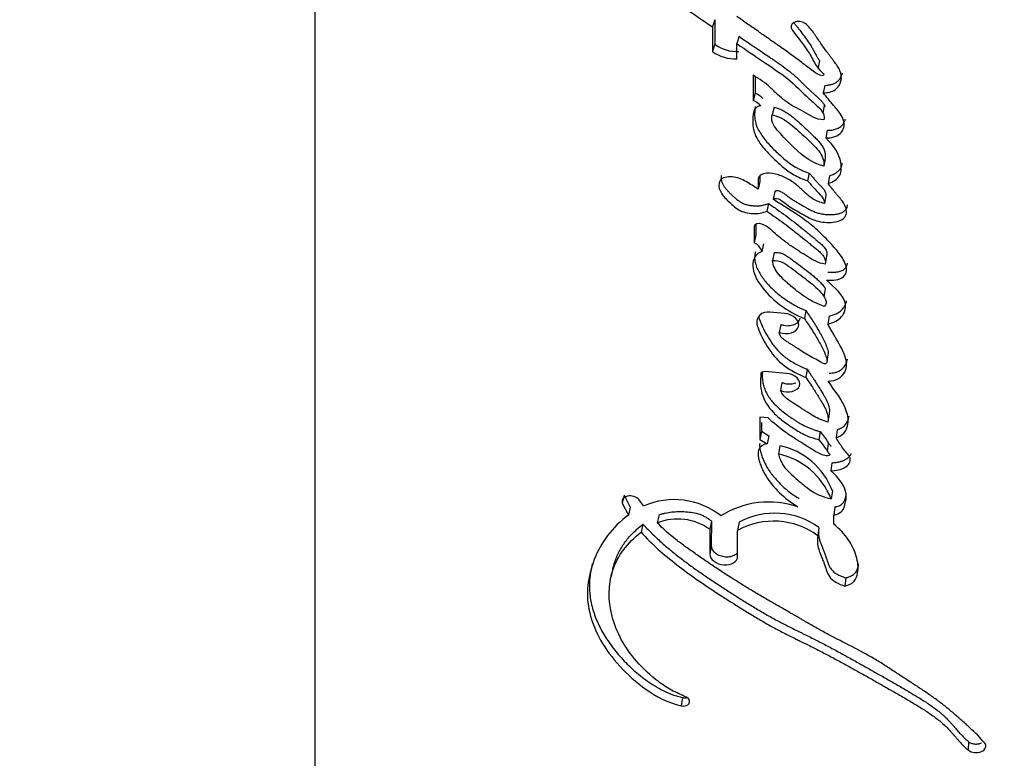
# Model space of a CAD drawing. Units: millimetres. Extents: x 0 to 835, y 0 to 1165.
# Drawn here: x 638 to 656, y 286 to 299 of the extents above; entities that cross this region are included whole.
import ezdxf
from ezdxf import colors
from ezdxf.entities.mleader import LeaderData, LeaderLine
from ezdxf.math import Vec2, Vec3

# ---------------------------------------------------------------- set-up
doc = ezdxf.new("R2010")
doc.units = ezdxf.units.MM
doc.layers.add('DV6_Défaut', color=7, linetype='Continuous')
doc.layers.add('Défaut', color=7, linetype='Continuous')

# ---------------------------------------------------------------- blocks, each defined once
blk = doc.blocks.new('_DOT')
at = {"color": 0}
blk.add_line((0, 0), (-1, 0), dxfattribs=at)
at = {"color": 0, "const_width": 0.333}
blk.add_lwpolyline([(-0.1665, 0, 1), (0.1665, 0, 1)], format="xyb", close=True, dxfattribs=at)
blk = doc.blocks.new('SE5')
at = {"layer": 'DV6_Défaut', "color": 7, "linetype": 'Continuous'}
for p, q in [((643.825, 275.395), (643.825, 306.466)), ((651.052, 298.947), (651.01, 298.816)), ((651.052, 298.947), (651.051, 298.503)), ((651.01, 298.816), (651.01, 298.371)), ((651.491, 298.647), (651.452, 298.514)), ((651.051, 298.503), (651.01, 298.371)), ((651.452, 298.237), (651.452, 298.514)), ((652.926, 298.066), (652.955, 298.201)), ((651.749, 297.943), (651.749, 297.485)), ((651.785, 297.914), (651.785, 297.621)), ((653.041, 297.759), (653.014, 297.623)), ((651.785, 297.621), (651.749, 297.485)), ((652.126, 297.364), (652.093, 297.228)), ((653.012, 297.256), (653.039, 297.393)), ((653.088, 296.947), (653.061, 296.809)), ((653.052, 296.437), (653.026, 296.298)), ((652.761, 296.173), (652.733, 296.033)), ((653.127, 296.123), (653.102, 295.983)), ((651.869, 296.02), (651.836, 295.881)), ((652.139, 295.839), (652.108, 295.699)), ((653.06, 295.765), (653.035, 295.625)), ((652.024, 295.625), (651.992, 295.485)), ((651.764, 295.201), (651.764, 294.913)), ((651.797, 295.249), (651.796, 295.054)), ((651.796, 295.054), (651.764, 294.913)), ((651.937, 294.895), (651.905, 294.754)), ((652.127, 294.737), (652.096, 294.595)), ((653.077, 294.671), (653.052, 294.528)), ((653.033, 293.933), (653.057, 294.077)), ((652.314, 293.635), (652.05, 293.658)), ((652.701, 293.685), (652.674, 293.541)), ((653.12, 293.586), (653.096, 293.442)), ((652.248, 293.435), (652.22, 293.291)), ((653.084, 292.771), (653.108, 292.917)), ((652.35, 292.55), (651.959, 292.583)), ((652.727, 292.625), (652.702, 292.479)), ((652.268, 292.387), (652.24, 292.242)), ((653.123, 291.817), (653.101, 291.67)), ((652.019, 291.745), (651.869, 291.757)), ((651.869, 291.757), (651.869, 291.357)), ((651.898, 291.664), (651.897, 291.503)), ((651.897, 291.503), (651.869, 291.357)), ((651.897, 291.503), (652.03, 291.421)), ((652.959, 291.497), (652.936, 291.35)), ((653.268, 291.531), (653.247, 291.383)), ((651.869, 291.357), (652.003, 291.274)), ((652.03, 291.421), (652.003, 291.274)), ((653.09, 291.142), (653.112, 291.289)), ((652.23, 291.242), (652.204, 291.095)), ((653.172, 290.934), (653.15, 290.786)), ((653.18, 290.428), (653.159, 290.279)), ((649.416, 290.348), (649.38, 290.203)), ((649.38, 290.203), (649.489, 289.985)), ((649.416, 290.348), (649.524, 290.13)), ((649.764, 290.152), (649.685, 290.262)), ((649.524, 290.13), (649.489, 289.985)), ((653.225, 290.138), (653.204, 289.989)), ((650.047, 289.993), (650.013, 289.847)), ((650.991, 289.878), (650.961, 289.731)), ((650.991, 289.878), (650.99, 289.429)), ((651.494, 289.859), (651.466, 289.711)), ((653.204, 289.823), (653.204, 289.989)), ((649.753, 289.825), (649.719, 289.679)), ((650.961, 289.731), (650.961, 289.281)), ((651.466, 289.239), (651.466, 289.711)), ((652.937, 289.764), (652.916, 289.615)), ((650.99, 289.429), (650.961, 289.281)), ((649.21, 289.02), (649.176, 288.875)), ((653.423, 288.854), (653.405, 288.703)), ((650.469, 286.688), (650.442, 286.539)), ((655.641, 285.891), (655.639, 285.737))]:
    blk.add_line(p, q, dxfattribs=at)
for centre, radius, start, end in [((681.035, 342.723), 53.191, 234.2712, 235.634), ((651.467, 299.087), 0.717, 234.5244, 271.8473), ((651.431, 298.965), 0.728, 234.6989, 271.6811), ((651.604, 297.227), 0.433, 43.2377, 65.3453), ((651.567, 297.087), 0.438, 43.3774, 65.3928), ((651.666, 294.684), 0.249, 16.3388, 66.8873), ((652.018, 293.423), 0.237, 82.2418, 130.2001), ((651.924, 289.801), 1.323, 21.153, 77.8215), ((651.969, 289.976), 1.292, 20.4324, 78.3446), ((650.316, 288.901), 1.367, 51.5929, 113.7946), ((652.03, 288.611), 1.613, 70.8838, 122.4266), ((652.14, 288.662), 1.36, 54.1172, 118.3687), ((650.38, 288.909), 1.007, 54.7135, 111.343), ((652.116, 288.532), 1.346, 53.558, 118.8566)]:
    blk.add_arc(centre, radius, start, end, dxfattribs=at)
blk.add_ellipse((643.825, 279.396), major_axis=(-22, 0), ratio=0.57735, start_param=0, end_param=3.696199, dxfattribs=at)
for points, knots in [([(652.989, 297.934), (652.905, 297.96), (652.853, 297.999), (652.717, 298.102), (652.665, 298.144), (652.48, 298.284), (652.362, 298.369), (652.159, 298.512), (652.112, 298.544), (651.956, 298.653), (651.899, 298.693), (651.812, 298.754), (651.773, 298.781), (651.709, 298.826), (651.677, 298.848), (651.586, 298.912), (651.509, 298.965), (651.452, 299.005)], [0, 0, 0, 0, 0.125, 0.125, 0.25, 0.25, 0.5, 0.5, 0.625, 0.625, 0.75, 0.75, 0.8125, 0.8125, 0.875, 0.875, 1, 1, 1, 1]), ([(652.456, 298.754), (652.563, 298.618), (652.679, 298.471), (652.806, 298.268), (652.844, 298.187), (652.909, 298.086), (652.937, 298.049), (652.985, 298.002), (653.008, 297.985), (653.025, 297.965), (653.03, 297.952), (653.012, 297.939), (653.002, 297.936), (652.989, 297.934)], [0, 0, 0, 0, 0.5, 0.5, 0.75, 0.75, 0.875, 0.875, 0.9375, 0.9375, 0.96875, 0.96875, 1, 1, 1, 1]), ([(652.489, 298.887), (652.502, 298.87), (652.529, 298.835), (652.583, 298.767), (652.649, 298.681), (652.725, 298.576), (652.783, 298.488), (652.821, 298.426), (652.841, 298.39), (652.853, 298.367), (652.863, 298.349), (652.873, 298.331), (652.885, 298.308), (652.9, 298.281), (652.921, 298.246), (652.94, 298.219), (652.953, 298.202), (652.954, 298.202)], [0, 0, 0, 0, 0.07683, 0.153659, 0.307321, 0.461004, 0.614511, 0.69129, 0.729717, 0.768184, 0.78743, 0.806679, 0.845166, 0.883626, 0.922069, 0.999103, 1, 1, 1, 1]), ([(653.014, 297.623), (653.097, 297.628), (653.177, 297.642), (653.291, 297.727), (653.321, 297.783), (653.35, 297.901), (653.345, 297.962), (653.304, 298.057), (653.288, 298.083), (653.247, 298.144), (653.231, 298.165), (653.2, 298.207), (653.198, 298.209), (653.182, 298.23), (653.178, 298.235), (653.165, 298.252), (653.153, 298.269), (653.121, 298.312), (653.101, 298.339), (653.037, 298.427), (653.001, 298.478), (652.937, 298.571), (652.921, 298.593), (652.887, 298.643), (652.874, 298.662), (652.866, 298.674), (652.858, 298.686), (652.847, 298.701), (652.843, 298.707), (652.804, 298.761), (652.745, 298.834), (652.691, 298.877)], [0, 0, 0, 0, 0.125, 0.125, 0.25, 0.25, 0.375, 0.375, 0.4375, 0.4375, 0.5, 0.5, 0.515625, 0.515625, 0.53125, 0.53125, 0.5625, 0.5625, 0.625, 0.625, 0.75, 0.75, 0.8125, 0.8125, 0.84375, 0.84375, 0.859375, 0.859375, 0.875, 0.875, 1, 1, 1, 1]), ([(651.491, 298.647), (651.571, 298.592), (651.725, 298.487), (651.918, 298.356), (652.049, 298.267), (652.125, 298.215), (652.182, 298.176), (652.239, 298.136), (652.314, 298.083), (652.387, 298.028), (652.456, 297.971), (652.506, 297.928), (652.555, 297.883), (652.601, 297.837), (652.64, 297.799), (652.67, 297.768), (652.701, 297.738), (652.74, 297.7), (652.78, 297.663), (652.812, 297.633), (652.833, 297.615), (652.849, 297.601), (652.866, 297.586), (652.887, 297.568), (652.911, 297.546), (652.943, 297.516), (652.98, 297.478), (653.013, 297.438), (653.035, 297.405), (653.044, 297.387), (653.049, 297.377), (653.049, 297.377)], [0, 0, 0, 0, 0.138429, 0.266157, 0.332705, 0.365976, 0.399242, 0.432503, 0.465764, 0.532349, 0.565729, 0.599068, 0.632379, 0.665699, 0.699033, 0.715702, 0.732371, 0.765698, 0.799008, 0.815662, 0.832319, 0.840648, 0.848977, 0.865632, 0.882264, 0.89886, 0.931953, 0.965105, 0.981865, 0.99872, 1, 1, 1, 1]), ([(651.452, 298.514), (651.62, 298.4), (651.775, 298.295), (652.06, 298.102), (652.239, 297.984), (652.504, 297.774), (652.638, 297.629), (652.819, 297.464), (652.899, 297.399), (653.003, 297.283), (653.053, 297.204), (653.024, 297.136)], [0, 0, 0, 0, 0.25, 0.25, 0.5, 0.5, 0.75, 0.75, 0.875, 0.875, 1, 1, 1, 1]), ([(653.024, 297.136), (652.877, 297.137), (652.786, 297.216), (652.542, 297.348), (652.434, 297.397), (652.276, 297.517), (652.237, 297.551), (652.163, 297.619), (652.153, 297.629), (652.105, 297.673), (652.096, 297.682), (652.08, 297.697), (652.064, 297.711), (652.014, 297.757), (651.963, 297.802), (651.86, 297.875), (651.807, 297.908), (651.749, 297.943)], [0, 0, 0, 0, 0.25, 0.25, 0.5, 0.5, 0.625, 0.625, 0.6875, 0.6875, 0.71875, 0.71875, 0.75, 0.75, 0.875, 0.875, 1, 1, 1, 1]), ([(653.041, 297.759), (653.062, 297.761), (653.102, 297.764), (653.161, 297.775), (653.206, 297.79), (653.238, 297.806), (653.267, 297.826), (653.298, 297.854), (653.327, 297.893), (653.348, 297.934), (653.358, 297.963), (653.361, 297.978)], [0, 0, 0, 0, 0.124841, 0.249421, 0.374639, 0.436924, 0.499763, 0.624957, 0.750155, 0.875487, 1, 1, 1, 1]), ([(653.061, 296.809), (653.178, 296.802), (653.287, 296.846), (653.401, 296.982), (653.406, 297.073), (653.354, 297.2), (653.33, 297.238), (653.283, 297.299), (653.27, 297.315), (653.243, 297.347), (653.238, 297.352), (653.218, 297.377), (653.209, 297.387), (653.194, 297.405), (653.174, 297.429), (653.139, 297.472), (653.132, 297.48), (653.063, 297.564), (653.054, 297.575), (653.014, 297.623)], [0, 0, 0, 0, 0.25, 0.25, 0.5, 0.5, 0.625, 0.625, 0.6875, 0.6875, 0.71875, 0.71875, 0.75, 0.75, 0.8125, 0.8125, 0.875, 0.875, 1, 1, 1, 1]), ([(651.885, 297.388), (651.783, 297.376), (651.759, 297.312), (651.738, 297.171), (651.736, 297.105), (651.746, 296.975), (651.763, 296.905), (651.832, 296.767), (651.872, 296.71), (651.978, 296.578), (652.028, 296.523), (652.119, 296.433), (652.147, 296.407), (652.211, 296.348), (652.245, 296.318), (652.302, 296.27), (652.342, 296.238), (652.407, 296.191), (652.448, 296.164), (652.555, 296.102), (652.648, 296.063), (652.733, 296.033)], [0, 0, 0, 0, 0.125, 0.125, 0.25, 0.25, 0.375, 0.375, 0.5, 0.5, 0.625, 0.625, 0.6875, 0.6875, 0.75, 0.75, 0.8125, 0.8125, 0.875, 0.875, 1, 1, 1, 1]), ([(651.784, 297.377), (651.783, 297.369), (651.781, 297.353), (651.778, 297.319), (651.775, 297.278), (651.773, 297.227), (651.775, 297.176), (651.781, 297.126), (651.792, 297.074), (651.809, 297.023), (651.839, 296.956), (651.887, 296.875), (651.957, 296.78), (652.035, 296.689), (652.12, 296.601), (652.21, 296.515), (652.304, 296.432), (652.403, 296.353), (652.484, 296.298), (652.542, 296.266), (652.581, 296.246), (652.633, 296.222), (652.696, 296.196), (652.74, 296.18), (652.761, 296.173)], [0, 0, 0, 0, 0.017945, 0.035896, 0.071821, 0.107816, 0.143722, 0.179466, 0.215184, 0.251107, 0.287117, 0.358394, 0.429641, 0.501215, 0.57261, 0.6439, 0.715231, 0.786728, 0.857544, 0.875187, 0.892847, 0.92832, 0.964101, 1, 1, 1, 1]), ([(652.126, 297.364), (652.142, 297.36), (652.166, 297.354), (652.197, 297.344), (652.243, 297.328), (652.308, 297.296), (652.386, 297.246), (652.459, 297.192), (652.516, 297.144), (652.56, 297.105), (652.626, 297.047), (652.723, 296.958), (652.816, 296.868), (652.876, 296.807), (652.906, 296.776), (652.934, 296.745), (652.969, 296.702), (653.001, 296.658), (653.025, 296.613), (653.038, 296.578), (653.046, 296.543), (653.051, 296.508), (653.053, 296.472), (653.052, 296.449), (653.052, 296.437)], [0, 0, 0, 0, 0.031408, 0.046987, 0.062532, 0.125114, 0.187604, 0.249804, 0.312163, 0.343417, 0.374689, 0.499729, 0.624825, 0.656093, 0.687329, 0.718534, 0.749741, 0.812487, 0.843787, 0.874792, 0.905805, 0.93704, 0.968513, 1, 1, 1, 1]), ([(653.026, 296.298), (652.757, 296.367), (652.591, 296.532), (652.378, 296.741), (652.337, 296.782), (652.26, 296.864), (652.217, 296.91), (652.151, 296.991), (652.114, 297.042), (652.079, 297.133), (652.08, 297.184), (652.093, 297.228)], [0, 0, 0, 0, 0.5, 0.5, 0.625, 0.625, 0.75, 0.75, 0.875, 0.875, 1, 1, 1, 1]), ([(652.093, 297.228), (652.154, 297.214), (652.223, 297.187), (652.326, 297.129), (652.385, 297.087), (652.469, 297.021), (652.518, 296.979), (652.609, 296.898), (652.651, 296.86), (652.736, 296.78), (652.772, 296.745), (652.864, 296.653), (652.896, 296.621), (653.007, 296.481), (653.029, 296.397), (653.026, 296.298)], [0, 0, 0, 0, 0.125, 0.125, 0.25, 0.25, 0.375, 0.375, 0.5, 0.5, 0.625, 0.625, 0.75, 0.75, 1, 1, 1, 1]), ([(653.088, 296.947), (653.102, 296.947), (653.131, 296.946), (653.173, 296.95), (653.214, 296.959), (653.251, 296.971), (653.286, 296.987), (653.318, 297.006), (653.346, 297.028), (653.378, 297.06), (653.402, 297.101), (653.411, 297.135), (653.414, 297.149)], [0, 0, 0, 0, 0.087934, 0.175456, 0.263869, 0.351796, 0.440092, 0.528357, 0.616206, 0.704778, 0.880492, 1, 1, 1, 1]), ([(653.102, 295.983), (653.193, 296.018), (653.279, 296.061), (653.332, 296.172), (653.338, 296.204), (653.344, 296.292), (653.341, 296.326), (653.306, 296.521), (653.202, 296.677), (653.061, 296.809)], [0, 0, 0, 0, 0.25, 0.25, 0.375, 0.375, 0.5, 0.5, 1, 1, 1, 1]), ([(653.127, 296.123), (653.139, 296.128), (653.161, 296.136), (653.194, 296.15), (653.226, 296.166), (653.255, 296.183), (653.282, 296.203), (653.306, 296.225), (653.325, 296.249), (653.348, 296.29), (653.358, 296.326), (653.362, 296.352)], [0, 0, 0, 0, 0.092911, 0.185597, 0.278199, 0.37111, 0.46448, 0.556984, 0.649661, 0.743239, 1, 1, 1, 1]), ([(651.836, 295.881), (651.766, 295.928), (651.69, 295.977), (651.546, 296.06), (651.461, 296.102), (651.277, 296.106), (651.185, 296.096), (651.113, 295.98), (651.123, 295.913), (651.184, 295.782), (651.232, 295.73), (651.328, 295.636), (651.355, 295.609), (651.412, 295.559), (651.45, 295.53), (651.556, 295.467), (651.654, 295.444), (651.836, 295.438), (651.919, 295.453), (651.992, 295.485)], [0, 0, 0, 0, 0.125, 0.125, 0.25, 0.25, 0.375, 0.375, 0.5, 0.5, 0.625, 0.625, 0.6875, 0.6875, 0.75, 0.75, 0.875, 0.875, 1, 1, 1, 1]), ([(651.17, 296.13), (651.169, 296.123), (651.167, 296.107), (651.166, 296.075), (651.172, 296.034), (651.189, 295.986), (651.216, 295.938), (651.251, 295.892), (651.29, 295.848), (651.325, 295.813), (651.353, 295.785), (651.375, 295.764), (651.397, 295.744), (651.427, 295.716), (651.466, 295.683), (651.519, 295.647), (651.579, 295.617), (651.644, 295.597), (651.711, 295.585), (651.779, 295.579), (651.845, 295.581), (651.898, 295.587), (651.939, 295.596), (651.978, 295.606), (652.006, 295.617), (652.024, 295.625)], [0, 0, 0, 0, 0.025478, 0.051946, 0.10437, 0.157116, 0.209466, 0.261825, 0.314419, 0.366782, 0.39293, 0.419071, 0.445204, 0.471331, 0.523661, 0.576598, 0.629309, 0.682395, 0.735364, 0.788357, 0.841015, 0.894121, 0.920592, 0.946983, 1, 1, 1, 1]), ([(653.035, 295.625), (652.961, 295.643), (652.894, 295.666), (652.772, 295.74), (652.732, 295.777), (652.649, 295.855), (652.625, 295.878), (652.585, 295.914), (652.554, 295.941), (652.479, 296.001), (652.417, 296.044), (652.296, 296.109), (652.224, 296.14), (652.081, 296.172), (651.999, 296.176), (651.906, 296.154), (651.875, 296.139), (651.843, 296.093), (651.839, 296.069), (651.834, 295.984), (651.837, 295.938), (651.836, 295.881)], [0, 0, 0, 0, 0.125, 0.125, 0.25, 0.25, 0.3125, 0.3125, 0.375, 0.375, 0.5, 0.5, 0.625, 0.625, 0.75, 0.75, 0.8125, 0.8125, 0.875, 0.875, 1, 1, 1, 1]), ([(651.87, 296.125), (651.87, 296.123), (651.87, 296.115), (651.871, 296.093), (651.87, 296.067), (651.869, 296.04), (651.869, 296.027), (651.869, 296.02)], [0, 0, 0, 0, 0.053614, 0.242895, 0.62144, 0.810721, 1, 1, 1, 1]), ([(652.761, 296.173), (652.769, 296.164), (652.783, 296.148), (652.812, 296.114), (652.848, 296.072), (652.892, 296.023), (652.926, 295.986), (652.949, 295.962), (652.962, 295.948), (652.974, 295.936), (652.989, 295.92), (653.007, 295.901), (653.027, 295.875), (653.041, 295.853), (653.05, 295.835), (653.056, 295.816), (653.061, 295.793), (653.061, 295.775), (653.06, 295.765)], [0, 0, 0, 0, 0.06248, 0.12496, 0.24992, 0.37487, 0.499803, 0.531039, 0.562278, 0.603922, 0.624733, 0.687104, 0.749491, 0.812321, 0.843573, 0.874632, 0.936952, 1, 1, 1, 1]), ([(652.108, 295.699), (652.136, 295.735), (652.195, 295.712), (652.283, 295.663), (652.317, 295.633), (652.428, 295.551), (652.514, 295.502), (652.683, 295.406), (652.772, 295.353), (652.95, 295.29), (653.059, 295.275), (653.258, 295.289), (653.359, 295.312), (653.448, 295.439), (653.441, 295.513), (653.39, 295.623), (653.37, 295.653), (653.328, 295.707), (653.317, 295.719), (653.294, 295.747), (653.293, 295.748), (653.27, 295.776), (653.267, 295.779), (653.249, 295.801), (653.235, 295.818), (653.206, 295.853), (653.197, 295.865), (653.165, 295.905), (653.146, 295.928), (653.139, 295.937), (653.127, 295.952), (653.114, 295.968), (653.107, 295.976), (653.102, 295.983)], [0, 0, 0, 0, 0.0625, 0.0625, 0.125, 0.125, 0.25, 0.25, 0.375, 0.375, 0.5, 0.5, 0.625, 0.625, 0.75, 0.75, 0.8125, 0.8125, 0.84375, 0.84375, 0.859375, 0.859375, 0.875, 0.875, 0.90625, 0.90625, 0.9375, 0.9375, 0.96875, 0.96875, 0.984375, 0.984375, 1, 1, 1, 1]), ([(652.733, 296.033), (652.791, 295.966), (652.852, 295.896), (652.971, 295.771), (653.038, 295.702), (653.035, 295.625)], [0, 0, 0, 0, 0.5, 0.5, 1, 1, 1, 1]), ([(652.139, 295.839), (652.143, 295.842), (652.149, 295.85), (652.161, 295.856), (652.173, 295.858), (652.185, 295.858), (652.207, 295.855), (652.237, 295.844), (652.27, 295.828), (652.301, 295.809), (652.324, 295.791), (652.342, 295.777), (652.361, 295.763), (652.393, 295.738), (652.441, 295.705), (652.502, 295.667), (652.554, 295.636), (652.595, 295.612), (652.627, 295.594), (652.658, 295.576), (652.689, 295.558), (652.721, 295.54), (652.763, 295.517), (652.818, 295.49), (652.875, 295.466), (652.923, 295.45), (652.971, 295.438), (653.034, 295.426), (653.109, 295.421), (653.171, 295.422), (653.22, 295.427), (653.267, 295.433), (653.325, 295.447), (653.376, 295.469), (653.409, 295.494), (653.428, 295.517), (653.441, 295.541), (653.451, 295.566), (653.455, 295.587), (653.456, 295.598), (653.456, 295.601)], [0, 0, 0, 0, 0.0114986, 0.0230387, 0.0288532, 0.0346437, 0.0462038, 0.0692454, 0.092271, 0.1153208, 0.1383728, 0.1499283, 0.1614905, 0.1845817, 0.230645, 0.2767177, 0.3228654, 0.3459501, 0.3690334, 0.3921178, 0.4152022, 0.4382827, 0.461361, 0.5075742, 0.5535351, 0.5764151, 0.5993755, 0.6455625, 0.6913824, 0.7375238, 0.7605636, 0.7834815, 0.8293662, 0.8758237, 0.8992178, 0.9225053, 0.9458697, 0.9692274, 0.9924474, 1, 1, 1, 1]), ([(652.024, 295.625), (652.05, 295.606), (652.103, 295.57), (652.208, 295.496), (652.337, 295.404), (652.487, 295.289), (652.609, 295.192), (652.705, 295.114), (652.777, 295.055), (652.83, 295.012), (652.866, 294.983), (652.89, 294.963), (652.92, 294.939), (652.955, 294.909), (652.988, 294.879), (653.019, 294.847), (653.046, 294.814), (653.067, 294.779), (653.078, 294.749), (653.082, 294.724), (653.082, 294.7), (653.079, 294.683), (653.077, 294.671)], [0, 0, 0, 0, 0.062442, 0.124878, 0.249759, 0.374709, 0.499657, 0.562146, 0.624641, 0.687139, 0.702763, 0.718388, 0.749633, 0.780827, 0.811966, 0.843125, 0.874522, 0.905793, 0.937172, 0.952932, 0.968591, 1, 1, 1, 1]), ([(653.073, 294.237), (653.18, 294.233), (653.312, 294.234), (653.446, 294.359), (653.446, 294.441), (653.39, 294.604), (653.341, 294.672), (653.221, 294.825), (653.164, 294.886), (653.056, 294.998), (653.02, 295.034), (652.959, 295.094), (652.917, 295.134), (652.849, 295.195), (652.806, 295.231), (652.731, 295.291), (652.689, 295.321), (652.466, 295.476), (652.293, 295.582), (652.108, 295.699)], [0, 0, 0, 0, 0.125, 0.125, 0.25, 0.25, 0.375, 0.375, 0.5, 0.5, 0.5625, 0.5625, 0.625, 0.625, 0.6875, 0.6875, 0.75, 0.75, 1, 1, 1, 1]), ([(651.992, 295.485), (652.096, 295.413), (652.211, 295.333), (652.354, 295.227), (652.405, 295.189), (652.484, 295.127), (652.503, 295.112), (652.552, 295.073), (652.578, 295.053), (652.658, 294.988), (652.693, 294.959), (652.778, 294.891), (652.798, 294.875), (652.846, 294.836), (652.875, 294.813), (652.913, 294.781), (652.942, 294.756), (652.982, 294.717), (653.004, 294.693), (653.05, 294.628), (653.062, 294.574), (653.052, 294.528)], [0, 0, 0, 0, 0.25, 0.25, 0.375, 0.375, 0.4375, 0.4375, 0.5, 0.5, 0.625, 0.625, 0.6875, 0.6875, 0.75, 0.75, 0.8125, 0.8125, 0.875, 0.875, 1, 1, 1, 1]), ([(653.052, 294.528), (652.916, 294.543), (652.834, 294.599), (652.702, 294.681), (652.68, 294.695), (652.632, 294.725), (652.604, 294.743), (652.563, 294.769), (652.534, 294.788), (652.49, 294.816), (652.463, 294.834), (652.352, 294.91), (652.257, 294.982), (652.096, 295.122), (652.019, 295.204), (651.904, 295.252)], [0, 0, 0, 0, 0.25, 0.25, 0.3125, 0.3125, 0.375, 0.375, 0.4375, 0.4375, 0.5, 0.5, 0.75, 0.75, 1, 1, 1, 1]), ([(651.905, 294.754), (651.828, 294.73), (651.786, 294.682), (651.739, 294.565), (651.736, 294.508), (651.766, 294.32), (651.833, 294.204), (652.105, 293.862), (652.359, 293.673), (652.674, 293.541)], [0, 0, 0, 0, 0.125, 0.125, 0.25, 0.25, 0.5, 0.5, 1, 1, 1, 1]), ([(651.79, 294.75), (651.787, 294.741), (651.78, 294.717), (651.771, 294.663), (651.775, 294.587), (651.799, 294.495), (651.839, 294.405), (651.891, 294.317), (651.974, 294.204), (652.099, 294.069), (652.246, 293.947), (652.375, 293.857), (652.478, 293.794), (652.568, 293.745), (652.643, 293.71), (652.681, 293.694), (652.701, 293.685)], [0, 0, 0, 0, 0.023342, 0.059864, 0.132673, 0.205291, 0.27803, 0.350217, 0.422533, 0.567173, 0.710714, 0.782887, 0.855374, 0.927592, 0.963744, 1, 1, 1, 1]), ([(652.127, 294.737), (652.142, 294.737), (652.174, 294.739), (652.214, 294.735), (652.246, 294.728), (652.277, 294.718), (652.313, 294.701), (652.352, 294.678), (652.383, 294.657), (652.407, 294.64), (652.431, 294.622), (652.497, 294.574), (652.603, 294.495), (652.707, 294.415), (652.776, 294.361), (652.821, 294.325), (652.877, 294.28), (652.939, 294.222), (652.994, 294.162), (653.031, 294.114), (653.05, 294.085), (653.054, 294.079)], [0, 0, 0, 0, 0.037622, 0.075294, 0.094055, 0.112776, 0.150431, 0.187771, 0.225184, 0.243951, 0.26273, 0.300285, 0.450509, 0.600727, 0.638258, 0.675769, 0.750731, 0.825777, 0.901374, 0.977276, 1, 1, 1, 1]), ([(652.096, 294.595), (652.24, 294.605), (652.333, 294.532), (652.532, 294.385), (652.621, 294.318), (652.809, 294.173), (652.9, 294.099), (653.036, 293.938), (653.117, 293.833), (653.03, 293.762)], [0, 0, 0, 0, 0.25, 0.25, 0.5, 0.5, 0.75, 0.75, 1, 1, 1, 1]), ([(653.03, 293.762), (652.921, 293.802), (652.802, 293.859), (652.623, 293.973), (652.523, 294.05), (652.424, 294.135), (652.405, 294.151), (652.359, 294.192), (652.344, 294.206), (652.279, 294.267), (652.246, 294.298), (652.139, 294.424), (652.106, 294.504), (652.096, 294.595)], [0, 0, 0, 0, 0.25, 0.25, 0.5, 0.5, 0.5625, 0.5625, 0.625, 0.625, 0.75, 0.75, 1, 1, 1, 1]), ([(653.097, 294.38), (653.125, 294.379), (653.168, 294.379), (653.223, 294.382), (653.264, 294.386), (653.304, 294.393), (653.342, 294.403), (653.376, 294.418), (653.403, 294.439), (653.424, 294.463), (653.439, 294.49), (653.449, 294.517), (653.453, 294.535), (653.454, 294.544)], [0, 0, 0, 0, 0.167806, 0.251622, 0.335709, 0.419806, 0.503887, 0.587846, 0.672099, 0.755967, 0.840303, 0.924184, 1, 1, 1, 1]), ([(653.096, 293.442), (653.201, 293.468), (653.292, 293.509), (653.404, 293.644), (653.426, 293.723), (653.395, 293.961), (653.215, 294.108), (653.073, 294.237)], [0, 0, 0, 0, 0.25, 0.25, 0.5, 0.5, 1, 1, 1, 1]), ([(653.12, 293.586), (653.133, 293.59), (653.159, 293.596), (653.196, 293.608), (653.231, 293.621), (653.265, 293.637), (653.297, 293.655), (653.334, 293.682), (653.373, 293.72), (653.408, 293.772), (653.428, 293.821), (653.435, 293.852), (653.437, 293.865)], [0, 0, 0, 0, 0.0755361, 0.1507909, 0.2259398, 0.3013712, 0.3773921, 0.4527695, 0.6033285, 0.7547893, 0.9060142, 1, 1, 1, 1]), ([(651.865, 293.604), (651.774, 293.514), (651.821, 293.398), (651.914, 293.183), (651.977, 293.073), (652.111, 292.876), (652.198, 292.772), (652.427, 292.604), (652.558, 292.537), (652.702, 292.479)], [0, 0, 0, 0, 0.25, 0.25, 0.5, 0.5, 0.75, 0.75, 1, 1, 1, 1]), ([(651.846, 293.583), (651.848, 293.574), (651.853, 293.551), (651.865, 293.515), (651.881, 293.475), (651.914, 293.394), (651.96, 293.301), (652.014, 293.209), (652.047, 293.158), (652.081, 293.106), (652.127, 293.043), (652.188, 292.968), (652.246, 292.909), (652.298, 292.865), (652.353, 292.822), (652.427, 292.773), (652.522, 292.718), (652.605, 292.677), (652.674, 292.646), (652.709, 292.632), (652.727, 292.625)], [0, 0, 0, 0, 0.024235, 0.060442, 0.096587, 0.132727, 0.277547, 0.349975, 0.386122, 0.422242, 0.494449, 0.56684, 0.639448, 0.675411, 0.711233, 0.782891, 0.855129, 0.927557, 0.963759, 1, 1, 1, 1]), ([(652.22, 293.291), (652.372, 293.237), (652.539, 293.295), (652.598, 293.498), (652.479, 293.621), (652.314, 293.635)], [0, 0, 0, 0, 0.5, 0.5, 1, 1, 1, 1]), ([(652.701, 293.685), (652.744, 293.621), (652.83, 293.493), (652.93, 293.331), (653.002, 293.2), (653.05, 293.101), (653.083, 293.018), (653.099, 292.963), (653.105, 292.938), (653.106, 292.93), (653.107, 292.925), (653.107, 292.925)], [0, 0, 0, 0, 0.257851, 0.515764, 0.64469, 0.773584, 0.90273, 0.967246, 0.983382, 0.999566, 1, 1, 1, 1]), ([(652.674, 293.541), (652.722, 293.472), (652.765, 293.407), (652.822, 293.318), (652.847, 293.279), (652.887, 293.214), (652.905, 293.183), (652.94, 293.123), (652.961, 293.085), (652.993, 293.025), (653.011, 292.987), (653.039, 292.925), (653.053, 292.888), (653.074, 292.823), (653.091, 292.786), (653.077, 292.739), (653.063, 292.721), (653.009, 292.729), (652.993, 292.74), (652.926, 292.779), (652.893, 292.799), (652.762, 292.869), (652.692, 292.905), (652.598, 292.969), (652.592, 292.973), (652.568, 292.99), (652.558, 292.997), (652.546, 293.005), (652.531, 293.015), (652.512, 293.028), (652.503, 293.034), (652.479, 293.049), (652.458, 293.063), (652.426, 293.082), (652.422, 293.085), (652.393, 293.103), (652.385, 293.108), (652.363, 293.121), (652.337, 293.138), (652.303, 293.162), (652.283, 293.178), (652.24, 293.22), (652.223, 293.257), (652.22, 293.291)], [0, 0, 0, 0, 0.125, 0.125, 0.1875, 0.1875, 0.25, 0.25, 0.3125, 0.3125, 0.375, 0.375, 0.4375, 0.4375, 0.5, 0.5, 0.53125, 0.53125, 0.5625, 0.5625, 0.625, 0.625, 0.75, 0.75, 0.765625, 0.765625, 0.78125, 0.78125, 0.796875, 0.796875, 0.8125, 0.8125, 0.84375, 0.84375, 0.859375, 0.859375, 0.875, 0.875, 0.90625, 0.90625, 0.9375, 0.9375, 1, 1, 1, 1]), ([(652.248, 293.435), (652.267, 293.429), (652.303, 293.418), (652.361, 293.412), (652.417, 293.415), (652.469, 293.426), (652.515, 293.445), (652.553, 293.472), (652.581, 293.504), (652.593, 293.531), (652.597, 293.548), (652.598, 293.552)], [0, 0, 0, 0, 0.120209, 0.24083, 0.361137, 0.481575, 0.602456, 0.722903, 0.843716, 0.964722, 1, 1, 1, 1]), ([(653.102, 292.411), (653.256, 292.409), (653.357, 292.482), (653.45, 292.665), (653.443, 292.759), (653.389, 292.918), (653.37, 292.958), (653.329, 293.037), (653.318, 293.056), (653.296, 293.096), (653.292, 293.103), (653.274, 293.134), (653.268, 293.144), (653.256, 293.165), (653.25, 293.175), (653.233, 293.205), (653.224, 293.221), (653.22, 293.229), (653.213, 293.24), (653.206, 293.253), (653.202, 293.26), (653.192, 293.278), (653.186, 293.288), (653.169, 293.317), (653.151, 293.348), (653.126, 293.392), (653.111, 293.418), (653.096, 293.442)], [0, 0, 0, 0, 0.25, 0.25, 0.5, 0.5, 0.625, 0.625, 0.6875, 0.6875, 0.71875, 0.71875, 0.75, 0.75, 0.78125, 0.78125, 0.8125, 0.8125, 0.828125, 0.828125, 0.84375, 0.84375, 0.875, 0.875, 0.9375, 0.9375, 1, 1, 1, 1]), ([(653.125, 292.557), (653.143, 292.557), (653.178, 292.558), (653.223, 292.564), (653.257, 292.573), (653.287, 292.585), (653.319, 292.602), (653.352, 292.627), (653.391, 292.665), (653.428, 292.719), (653.446, 292.772), (653.452, 292.803), (653.453, 292.81)], [0, 0, 0, 0, 0.0947918, 0.1897202, 0.2438396, 0.2976217, 0.378974, 0.4735624, 0.5680191, 0.757051, 0.9457867, 1, 1, 1, 1]), ([(651.887, 292.542), (651.876, 292.423), (651.873, 292.305), (651.94, 292.067), (652.007, 291.95), (652.168, 291.787), (652.222, 291.741), (652.351, 291.642), (652.417, 291.596), (652.543, 291.514), (652.623, 291.467), (652.766, 291.402), (652.855, 291.372), (652.936, 291.35)], [0, 0, 0, 0, 0.25, 0.25, 0.5, 0.5, 0.625, 0.625, 0.75, 0.75, 0.875, 0.875, 1, 1, 1, 1]), ([(651.909, 292.579), (651.909, 292.556), (651.908, 292.504), (651.914, 292.436), (651.924, 292.376), (651.938, 292.316), (651.965, 292.241), (652.002, 292.168), (652.039, 292.11), (652.08, 292.054), (652.14, 291.987), (652.223, 291.91), (652.312, 291.837), (652.391, 291.779), (652.456, 291.735), (652.505, 291.701), (652.556, 291.669), (652.626, 291.628), (652.699, 291.589), (652.776, 291.557), (652.836, 291.535), (652.897, 291.515), (652.938, 291.503), (652.959, 291.497)], [0, 0, 0, 0, 0.052843, 0.120121, 0.153804, 0.187614, 0.255838, 0.323596, 0.3573, 0.391028, 0.458981, 0.527023, 0.594568, 0.662009, 0.695749, 0.729518, 0.763348, 0.797303, 0.865129, 0.898767, 0.932397, 0.966128, 1, 1, 1, 1]), ([(652.24, 292.242), (652.381, 292.181), (652.55, 292.229), (652.62, 292.418), (652.51, 292.538), (652.35, 292.55)], [0, 0, 0, 0, 0.5, 0.5, 1, 1, 1, 1]), ([(652.727, 292.625), (652.748, 292.591), (652.78, 292.541), (652.823, 292.475), (652.867, 292.409), (652.92, 292.326), (652.97, 292.246), (653.004, 292.189), (653.024, 292.156), (653.046, 292.119), (653.069, 292.076), (653.093, 292.025), (653.112, 291.973), (653.124, 291.921), (653.127, 291.878), (653.125, 291.843), (653.124, 291.826), (653.123, 291.817)], [0, 0, 0, 0, 0.124842, 0.187263, 0.249686, 0.374531, 0.499383, 0.549324, 0.586757, 0.624155, 0.686396, 0.748581, 0.810945, 0.873952, 0.936934, 0.968441, 1, 1, 1, 1]), ([(652.268, 292.387), (652.285, 292.381), (652.318, 292.368), (652.373, 292.359), (652.428, 292.359), (652.478, 292.366), (652.508, 292.376), (652.521, 292.382)], [0, 0, 0, 0, 0.202793, 0.406215, 0.609358, 0.812245, 1, 1, 1, 1]), ([(652.702, 292.479), (652.727, 292.44), (652.749, 292.406), (652.784, 292.352), (652.818, 292.3), (652.835, 292.274), (652.844, 292.26), (652.855, 292.242), (652.861, 292.234), (652.877, 292.209), (652.887, 292.193), (652.905, 292.166), (652.918, 292.144), (652.939, 292.111), (652.949, 292.095), (652.996, 292.018), (653.043, 291.942), (653.097, 291.814), (653.107, 291.737), (653.101, 291.67)], [0, 0, 0, 0, 0.125, 0.125, 0.25, 0.25, 0.28125, 0.28125, 0.3125, 0.3125, 0.375, 0.375, 0.4375, 0.4375, 0.5, 0.5, 0.75, 0.75, 1, 1, 1, 1]), ([(653.247, 291.383), (653.368, 291.428), (653.43, 291.504), (653.478, 291.692), (653.466, 291.78), (653.364, 292.065), (653.229, 292.233), (653.102, 292.411)], [0, 0, 0, 0, 0.25, 0.25, 0.5, 0.5, 1, 1, 1, 1]), ([(653.101, 291.67), (653.005, 291.692), (652.926, 291.732), (652.803, 291.801), (652.77, 291.821), (652.708, 291.861), (652.696, 291.868), (652.65, 291.898), (652.636, 291.908), (652.466, 292.016), (652.293, 292.103), (652.24, 292.242)], [0, 0, 0, 0, 0.25, 0.25, 0.375, 0.375, 0.4375, 0.4375, 0.5, 0.5, 1, 1, 1, 1]), ([(652.936, 291.35), (652.978, 291.299), (653.02, 291.247), (653.069, 291.175), (653.087, 291.144), (653.111, 291.11), (653.126, 291.095), (653.141, 291.074), (653.118, 291.064), (653.061, 291.057), (653.021, 291.07), (652.95, 291.099), (652.918, 291.114), (652.85, 291.152), (652.827, 291.167), (652.755, 291.212), (652.742, 291.22), (652.657, 291.273), (652.629, 291.291), (652.597, 291.311), (652.575, 291.325), (652.545, 291.345), (652.53, 291.354), (652.463, 291.397), (652.394, 291.443), (652.229, 291.559), (652.114, 291.655), (652.019, 291.745)], [0, 0, 0, 0, 0.125, 0.125, 0.1875, 0.1875, 0.21875, 0.21875, 0.25, 0.25, 0.3125, 0.3125, 0.375, 0.375, 0.4375, 0.4375, 0.5, 0.5, 0.5625, 0.5625, 0.59375, 0.59375, 0.625, 0.625, 0.75, 0.75, 1, 1, 1, 1]), ([(653.268, 291.531), (653.283, 291.536), (653.311, 291.547), (653.343, 291.564), (653.367, 291.579), (653.388, 291.595), (653.421, 291.627), (653.454, 291.679), (653.473, 291.734), (653.48, 291.769), (653.482, 291.781)], [0, 0, 0, 0, 0.11051, 0.220493, 0.275745, 0.331515, 0.442256, 0.663448, 0.884065, 1, 1, 1, 1]), ([(652.959, 291.497), (652.98, 291.472), (653.02, 291.422), (653.067, 291.359), (653.094, 291.318), (653.106, 291.298), (653.114, 291.285), (653.125, 291.269), (653.137, 291.254), (653.146, 291.243), (653.152, 291.237), (653.155, 291.232), (653.157, 291.23), (653.158, 291.228)], [0, 0, 0, 0, 0.2815687, 0.5629649, 0.7038687, 0.7391415, 0.774406, 0.8448278, 0.915184, 0.950449, 0.9681011, 0.9857412, 1, 1, 1, 1]), ([(652.003, 291.274), (651.921, 291.263), (651.869, 291.231), (651.837, 291.146), (651.835, 291.125), (651.837, 291.064), (651.84, 291.042), (651.853, 290.982), (651.86, 290.96), (651.879, 290.901), (651.889, 290.876), (651.922, 290.796), (651.949, 290.742), (652.11, 290.482), (652.309, 290.288), (652.558, 290.135)], [0, 0, 0, 0, 0.125, 0.125, 0.1875, 0.1875, 0.25, 0.25, 0.3125, 0.3125, 0.375, 0.375, 0.5, 0.5, 1, 1, 1, 1]), ([(651.867, 291.285), (651.864, 291.271), (651.863, 291.229), (651.872, 291.159), (651.892, 291.091), (651.911, 291.037), (651.932, 290.983), (651.962, 290.916), (652.004, 290.842), (652.044, 290.781), (652.081, 290.73), (652.125, 290.675), (652.18, 290.611), (652.249, 290.539), (652.323, 290.47), (652.403, 290.404), (652.489, 290.341), (652.551, 290.303), (652.582, 290.283)], [0, 0, 0, 0, 0.040869, 0.115117, 0.189152, 0.22626, 0.263454, 0.337507, 0.411066, 0.469792, 0.513874, 0.55804, 0.631954, 0.7059, 0.779395, 0.852686, 0.926125, 1, 1, 1, 1]), ([(653.15, 290.786), (653.244, 290.79), (653.338, 290.81), (653.473, 290.888), (653.521, 290.95), (653.479, 291.083), (653.416, 291.136), (653.323, 291.259), (653.29, 291.321), (653.247, 291.383)], [0, 0, 0, 0, 0.25, 0.25, 0.5, 0.5, 0.75, 0.75, 1, 1, 1, 1]), ([(652.204, 291.095), (652.213, 291.063), (652.231, 291.002), (652.27, 290.918), (652.327, 290.832), (652.425, 290.734), (652.557, 290.617), (652.692, 290.507), (652.822, 290.407), (652.973, 290.331), (653.094, 290.297), (653.159, 290.279)], [0, 0, 0, 0, 0.09311, 0.175698, 0.248884, 0.354609, 0.499638, 0.653334, 0.750287, 0.866662, 1, 1, 1, 1]), ([(653.172, 290.934), (653.195, 290.936), (653.242, 290.938), (653.309, 290.951), (653.372, 290.97), (653.427, 290.996), (653.466, 291.024), (653.491, 291.05), (653.507, 291.071), (653.515, 291.087), (653.519, 291.097), (653.52, 291.099)], [0, 0, 0, 0, 0.150491, 0.300983, 0.451529, 0.602108, 0.752791, 0.828291, 0.904269, 0.979803, 1, 1, 1, 1]), ([(653.204, 289.989), (653.325, 290.008), (653.374, 290.066), (653.409, 290.183), (653.418, 290.219), (653.429, 290.286), (653.432, 290.328), (653.417, 290.51), (653.297, 290.668), (653.15, 290.786)], [0, 0, 0, 0, 0.25, 0.25, 0.375, 0.375, 0.5, 0.5, 1, 1, 1, 1]), ([(649.685, 290.262), (649.64, 290.317), (649.545, 290.345), (649.4, 290.315), (649.358, 290.261), (649.38, 290.203)], [0, 0, 0, 0, 0.5, 0.5, 1, 1, 1, 1]), ([(653.225, 290.138), (653.238, 290.14), (653.264, 290.145), (653.301, 290.156), (653.335, 290.171), (653.361, 290.191), (653.382, 290.214), (653.397, 290.24), (653.408, 290.266), (653.417, 290.293), (653.424, 290.316), (653.427, 290.33), (653.429, 290.335)], [0, 0, 0, 0, 0.104987, 0.209879, 0.314879, 0.419902, 0.52481, 0.629702, 0.734875, 0.839276, 0.943371, 1, 1, 1, 1]), ([(650.047, 289.993), (650.065, 289.999), (650.1, 290.011), (650.175, 290.031), (650.274, 290.046), (650.378, 290.052), (650.462, 290.051), (650.547, 290.048), (650.655, 290.037), (650.762, 290.012), (650.841, 289.979), (650.896, 289.949), (650.946, 289.915), (650.976, 289.89), (650.991, 289.878)], [0, 0, 0, 0, 0.06358, 0.124981, 0.249549, 0.374576, 0.436638, 0.498639, 0.623356, 0.748175, 0.811218, 0.873979, 0.936745, 1, 1, 1, 1]), ([(649.489, 289.985), (649.189, 289.764), (648.992, 289.488), (648.753, 288.878), (648.711, 288.554), (648.868, 287.888), (649.058, 287.557), (649.47, 287.106), (649.629, 286.961), (649.989, 286.711), (650.203, 286.591), (650.442, 286.539)], [0, 0, 0, 0, 0.25, 0.25, 0.5, 0.5, 0.75, 0.75, 0.875, 0.875, 1, 1, 1, 1]), ([(655.936, 285.865), (655.854, 285.965), (655.772, 286.046), (655.617, 286.188), (655.582, 286.22), (655.491, 286.3), (655.467, 286.321), (655.424, 286.358), (655.393, 286.385), (655.322, 286.445), (655.264, 286.494), (655.161, 286.576), (655.105, 286.619), (654.987, 286.705), (654.932, 286.743), (654.807, 286.828), (654.755, 286.862), (654.67, 286.918), (654.663, 286.922), (654.632, 286.942), (654.615, 286.954), (654.555, 286.993), (654.521, 287.015), (654.484, 287.039), (654.447, 287.063), (654.391, 287.1), (654.365, 287.117), (654.346, 287.13), (654.332, 287.14), (654.289, 287.167), (654.252, 287.192), (654.197, 287.227), (654.16, 287.251), (654.072, 287.307), (654.001, 287.351), (653.689, 287.536), (653.378, 287.683), (653.047, 287.86), (652.981, 287.897), (652.835, 287.978), (652.779, 288.011), (652.687, 288.063), (652.677, 288.07), (652.643, 288.089), (652.625, 288.1), (652.595, 288.117), (652.595, 288.117), (652.578, 288.127), (652.567, 288.133), (652.528, 288.156), (652.517, 288.162), (652.491, 288.177), (652.467, 288.192), (652.433, 288.211), (652.417, 288.22), (652.374, 288.245), (652.338, 288.266), (652.265, 288.308), (652.24, 288.322), (652.16, 288.368), (652.132, 288.384), (652.03, 288.443), (651.958, 288.485), (651.863, 288.54), (651.822, 288.564), (651.755, 288.604), (651.723, 288.623), (651.632, 288.678), (651.561, 288.722), (651.358, 288.849), (651.236, 288.928), (651.036, 289.06), (650.977, 289.1), (650.876, 289.168), (650.847, 289.188), (650.781, 289.233), (650.746, 289.257), (650.69, 289.295), (650.653, 289.322), (650.594, 289.363), (650.559, 289.388), (650.471, 289.452), (650.405, 289.502), (650.232, 289.638), (650.111, 289.745), (650.013, 289.847)], [0, 0, 0, 0, 0.0625, 0.0625, 0.09375, 0.09375, 0.109375, 0.109375, 0.125, 0.125, 0.15625, 0.15625, 0.1875, 0.1875, 0.21875, 0.21875, 0.25, 0.25, 0.257813, 0.257813, 0.265625, 0.265625, 0.28125, 0.28125, 0.296875, 0.296875, 0.304688, 0.304688, 0.3125, 0.3125, 0.328125, 0.328125, 0.34375, 0.34375, 0.375, 0.375, 0.5, 0.5, 0.53125, 0.53125, 0.5625, 0.5625, 0.570313, 0.570313, 0.578125, 0.578125, 0.582031, 0.582031, 0.585938, 0.585938, 0.59375, 0.59375, 0.601562, 0.601562, 0.609375, 0.609375, 0.625, 0.625, 0.640625, 0.640625, 0.65625, 0.65625, 0.6875, 0.6875, 0.703125, 0.703125, 0.71875, 0.71875, 0.75, 0.75, 0.8125, 0.8125, 0.84375, 0.84375, 0.859375, 0.859375, 0.875, 0.875, 0.890625, 0.890625, 0.90625, 0.90625, 0.9375, 0.9375, 1, 1, 1, 1]), ([(650.54, 286.692), (650.455, 286.736), (650.353, 286.776), (650.188, 286.866), (650.104, 286.922), (649.895, 287.081), (649.758, 287.21), (649.415, 287.597), (649.268, 287.876), (649.12, 288.446), (649.12, 288.725), (649.295, 289.253), (649.471, 289.486), (649.719, 289.679)], [0, 0, 0, 0, 0.0625, 0.0625, 0.125, 0.125, 0.25, 0.25, 0.5, 0.5, 0.75, 0.75, 1, 1, 1, 1]), ([(649.211, 289.023), (649.22, 289.061), (649.249, 289.164), (649.318, 289.329), (649.413, 289.479), (649.504, 289.593), (649.58, 289.673), (649.663, 289.751), (649.723, 289.8), (649.753, 289.825)], [0, 0, 0, 0, 0.123397, 0.34274, 0.562285, 0.671411, 0.780549, 0.889994, 1, 1, 1, 1]), ([(649.719, 289.679), (649.91, 289.463), (650.126, 289.277), (650.49, 288.994), (650.606, 288.909), (650.863, 288.73), (650.98, 288.651), (651.15, 288.541), (651.176, 288.524), (651.241, 288.482), (651.275, 288.46), (651.345, 288.415), (651.373, 288.398), (651.443, 288.354), (651.476, 288.333), (651.535, 288.296), (651.574, 288.272), (651.634, 288.235), (651.671, 288.212), (651.765, 288.155), (651.84, 288.11), (651.964, 288.038), (652.04, 287.995), (652.171, 287.924), (652.24, 287.888), (652.389, 287.812), (652.442, 287.786), (652.537, 287.739), (652.536, 287.74), (652.553, 287.731), (652.565, 287.725), (652.609, 287.704), (652.619, 287.699), (652.647, 287.685), (652.672, 287.673), (652.708, 287.655), (652.724, 287.647), (652.769, 287.625), (652.812, 287.603), (652.877, 287.571), (652.913, 287.552), (653.019, 287.497), (653.084, 287.463), (653.226, 287.387), (653.287, 287.355), (653.43, 287.276), (653.488, 287.244), (653.63, 287.165), (653.689, 287.133), (653.828, 287.055), (653.885, 287.022), (653.991, 286.963), (654.016, 286.948), (654.082, 286.911), (654.116, 286.892), (654.188, 286.851), (654.222, 286.832), (654.278, 286.8), (654.317, 286.778), (654.377, 286.743), (654.416, 286.721), (654.48, 286.684), (654.511, 286.666), (654.569, 286.632), (654.606, 286.61), (654.669, 286.572), (654.699, 286.553), (654.787, 286.499), (654.856, 286.456), (654.967, 286.382), (655.031, 286.337), (655.136, 286.255), (655.189, 286.209), (655.286, 286.113), (655.321, 286.073), (655.375, 286.011), (655.374, 286.012), (655.385, 286), (655.392, 285.992), (655.419, 285.961), (655.424, 285.955), (655.441, 285.936), (655.456, 285.919), (655.478, 285.895), (655.488, 285.884), (655.515, 285.854), (655.543, 285.825), (655.586, 285.783), (655.618, 285.754), (655.639, 285.737)], [0, 0, 0, 0, 0.125, 0.125, 0.1875, 0.1875, 0.25, 0.25, 0.265625, 0.265625, 0.28125, 0.28125, 0.296875, 0.296875, 0.3125, 0.3125, 0.328125, 0.328125, 0.34375, 0.34375, 0.375, 0.375, 0.40625, 0.40625, 0.4375, 0.4375, 0.46875, 0.46875, 0.472656, 0.472656, 0.476562, 0.476562, 0.484375, 0.484375, 0.492188, 0.492188, 0.5, 0.5, 0.515625, 0.515625, 0.53125, 0.53125, 0.5625, 0.5625, 0.59375, 0.59375, 0.625, 0.625, 0.65625, 0.65625, 0.6875, 0.6875, 0.703125, 0.703125, 0.71875, 0.71875, 0.734375, 0.734375, 0.75, 0.75, 0.765625, 0.765625, 0.78125, 0.78125, 0.796875, 0.796875, 0.8125, 0.8125, 0.84375, 0.84375, 0.875, 0.875, 0.90625, 0.90625, 0.9375, 0.9375, 0.941406, 0.941406, 0.945313, 0.945313, 0.953125, 0.953125, 0.960938, 0.960938, 0.96875, 0.96875, 0.984375, 0.984375, 1, 1, 1, 1]), ([(649.753, 289.825), (649.802, 289.772), (649.898, 289.668), (650.058, 289.518), (650.225, 289.374), (650.399, 289.235), (650.578, 289.099), (650.763, 288.967), (650.951, 288.838), (651.143, 288.711), (651.304, 288.607), (651.434, 288.525), (651.531, 288.463), (651.629, 288.402), (651.76, 288.322), (651.925, 288.223), (652.094, 288.127), (652.231, 288.054), (652.336, 288), (652.441, 287.947), (652.53, 287.903), (652.6, 287.868), (652.671, 287.834), (652.759, 287.79), (652.864, 287.738), (653.002, 287.667), (653.173, 287.577), (653.375, 287.467), (653.575, 287.357), (653.773, 287.246), (653.969, 287.135), (654.132, 287.042), (654.262, 286.969), (654.391, 286.895), (654.55, 286.802), (654.707, 286.708), (654.83, 286.631), (654.92, 286.573), (655.007, 286.512), (655.091, 286.45), (655.157, 286.395), (655.207, 286.35), (655.254, 286.303), (655.299, 286.256), (655.342, 286.208), (655.374, 286.172), (655.405, 286.136), (655.446, 286.088), (655.499, 286.028), (655.565, 285.958), (655.616, 285.914), (655.641, 285.891)], [0, 0, 0, 0, 0.03148, 0.062718, 0.093846, 0.124936, 0.15603, 0.187153, 0.218316, 0.249523, 0.280765, 0.296388, 0.312009, 0.327626, 0.343237, 0.374438, 0.405617, 0.421208, 0.436804, 0.452408, 0.468015, 0.475819, 0.483623, 0.499227, 0.514824, 0.530415, 0.561588, 0.592763, 0.623911, 0.655031, 0.686132, 0.717219, 0.732758, 0.748294, 0.779357, 0.810418, 0.825957, 0.841514, 0.857111, 0.872788, 0.888607, 0.896574, 0.904531, 0.920435, 0.92839, 0.936348, 0.944308, 0.952267, 0.968179, 0.984079, 1, 1, 1, 1]), ([(652.937, 289.764), (652.934, 289.744), (652.929, 289.703), (652.929, 289.652), (652.933, 289.611), (652.939, 289.57), (652.953, 289.518), (652.971, 289.467), (652.987, 289.426), (652.999, 289.395), (653.012, 289.364), (653.029, 289.323), (653.045, 289.282), (653.06, 289.241), (653.068, 289.215), (653.075, 289.195), (653.081, 289.174), (653.09, 289.148), (653.101, 289.117), (653.113, 289.087), (653.128, 289.056), (653.145, 289.027), (653.167, 288.998), (653.201, 288.961), (653.258, 288.921), (653.337, 288.882), (653.395, 288.863), (653.423, 288.854)], [0, 0, 0, 0, 0.062431, 0.124428, 0.155348, 0.186288, 0.248439, 0.311047, 0.342389, 0.373734, 0.40508, 0.436426, 0.49911, 0.53046, 0.561824, 0.57751, 0.593196, 0.624559, 0.655904, 0.687244, 0.718638, 0.750011, 0.781179, 0.812458, 0.87484, 0.937388, 1, 1, 1, 1]), ([(653.405, 288.703), (653.476, 288.722), (653.541, 288.752), (653.614, 288.835), (653.627, 288.887), (653.654, 289.041), (653.644, 289.139), (653.58, 289.353), (653.532, 289.451), (653.401, 289.644), (653.31, 289.741), (653.204, 289.823)], [0, 0, 0, 0, 0.125, 0.125, 0.25, 0.25, 0.5, 0.5, 0.75, 0.75, 1, 1, 1, 1]), ([(652.916, 289.615), (652.903, 289.529), (652.906, 289.456), (652.946, 289.325), (652.96, 289.292), (652.983, 289.234), (652.985, 289.23), (652.998, 289.199), (653.001, 289.192), (653.007, 289.176), (653.013, 289.161), (653.021, 289.141), (653.025, 289.131), (653.041, 289.087), (653.058, 289.033), (653.082, 288.964), (653.101, 288.914), (653.176, 288.802), (653.289, 288.739), (653.405, 288.703)], [0, 0, 0, 0, 0.25, 0.25, 0.375, 0.375, 0.40625, 0.40625, 0.4375, 0.4375, 0.46875, 0.46875, 0.5, 0.5, 0.625, 0.625, 0.75, 0.75, 1, 1, 1, 1]), ([(650.99, 289.429), (650.991, 289.417), (650.993, 289.395), (651.008, 289.361), (651.031, 289.329), (651.063, 289.299), (651.102, 289.274), (651.147, 289.254), (651.196, 289.241), (651.246, 289.234), (651.295, 289.234), (651.342, 289.24), (651.385, 289.253), (651.423, 289.272), (651.45, 289.293), (651.464, 289.308), (651.469, 289.315)], [0, 0, 0, 0, 0.072958, 0.146071, 0.218713, 0.291746, 0.364388, 0.437211, 0.510126, 0.582739, 0.655753, 0.728563, 0.801485, 0.874593, 0.947387, 1, 1, 1, 1]), ([(650.961, 289.281), (650.961, 289.187), (651.084, 289.097), (651.351, 289.077), (651.466, 289.147), (651.466, 289.239)], [0, 0, 0, 0, 0.5, 0.5, 1, 1, 1, 1]), ([(648.837, 289.105), (648.836, 289.103), (648.816, 289.023), (648.787, 288.861), (648.781, 288.657), (648.798, 288.491), (648.83, 288.326), (648.896, 288.118), (649.015, 287.872), (649.17, 287.632), (649.327, 287.44), (649.469, 287.292), (649.582, 287.185), (649.705, 287.081), (649.814, 287), (649.907, 286.937), (650.002, 286.877), (650.128, 286.807), (650.264, 286.747), (650.379, 286.709), (650.439, 286.695), (650.469, 286.688)], [0, 0, 0, 0, 0.002226, 0.092727, 0.183736, 0.228894, 0.273953, 0.36439, 0.455311, 0.545573, 0.636125, 0.681668, 0.727019, 0.772285, 0.817661, 0.840473, 0.863277, 0.908686, 0.954299, 0.977127, 1, 1, 1, 1]), ([(653.423, 288.854), (653.441, 288.859), (653.476, 288.869), (653.538, 288.895), (653.589, 288.932), (653.62, 288.977), (653.635, 289.013), (653.646, 289.051), (653.653, 289.083), (653.656, 289.102), (653.657, 289.109)], [0, 0, 0, 0, 0.121759, 0.233976, 0.467538, 0.585395, 0.702457, 0.819911, 0.937355, 1, 1, 1, 1]), ([(650.469, 286.688), (650.476, 286.686), (650.491, 286.684), (650.514, 286.683), (650.532, 286.685), (650.543, 286.686), (650.546, 286.687)], [0, 0, 0, 0, 0.287716, 0.575903, 0.863703, 1, 1, 1, 1]), ([(655.639, 285.737), (655.696, 285.69), (655.806, 285.679), (655.953, 285.745), (655.978, 285.813), (655.936, 285.865)], [0, 0, 0, 0, 0.5, 0.5, 1, 1, 1, 1]), ([(655.641, 285.891), (655.648, 285.886), (655.662, 285.875), (655.69, 285.863), (655.72, 285.853), (655.753, 285.848), (655.786, 285.846), (655.819, 285.849), (655.851, 285.856), (655.871, 285.863), (655.88, 285.868), (655.88, 285.868)], [0, 0, 0, 0, 0.124677, 0.249512, 0.37365, 0.498483, 0.622582, 0.747528, 0.872102, 0.997089, 1, 1, 1, 1])]:
    blk.add_open_spline(points, degree=3, knots=knots, dxfattribs=at)
for points in [[(652.691, 298.877), (652.563, 298.978), (652.362, 298.874), (652.456, 298.754)], [(651.904, 295.252), (651.838, 295.279), (651.764, 295.251), (651.764, 295.201)], [(651.959, 292.583), (651.921, 292.586), (651.889, 292.568), (651.887, 292.542)], [(650.442, 286.539), (650.58, 286.509), (650.659, 286.63), (650.54, 286.692)]]:
    blk.add_open_spline(points, degree=3, dxfattribs=at)

msp = doc.modelspace()

# ---------------------------------------------------------------- block references
at = {"layer": 'Défaut'}
msp.add_blockref('SE5', (0, 0), dxfattribs=at)

# ---------------------------------------------------------------- leaders
at = {"layer": 'Défaut', "color": 7, "linetype": 'Continuous'}
ml = msp.add_multileader_mtext('Standard', dxfattribs=at)
ml.set_content('{\\pxsm0.9;\\fSolid Edge ISO|b1||i0||c0|p34;\\W1.;26/01/2018\\P}', color=256)
ml.set_leader_properties()
ml.set_arrow_properties(name='DOT')
ml.build(insert=Vec2(0, 0))
ml.multileader.update_dxf_attribs({"leader_type": 0, "dogleg_length": 0, "arrow_head_size": 12})
ctx = ml.context
ctx.base_point, ctx.char_height, ctx.arrow_head_size, ctx.landing_gap_size = Vec3(747.016, 1157.46), 12, 12, 4.2
notes = []
notes.append((ctx, [(0, (0, 0, 0), (0, 0), (1, 0), 1, [])]))
ctx.mtext.insert = Vec3(749.016, 1163.58)
for ctx, leaders in notes:
    for number, flags, end, landing, length, lines in leaders:
        leader = LeaderData()
        leader.index, (leader.has_last_leader_line, leader.has_dogleg_vector, leader.attachment_direction) = number, flags
        leader.last_leader_point, leader.dogleg_vector, leader.dogleg_length = Vec3(end), Vec3(landing), length
        for number, points, colour, breaks in lines:
            line = LeaderLine()
            line.index, line.vertices, line.color, line.breaks = number, Vec3.list(points), colors.encode_raw_color(colour), breaks
            leader.lines.append(line)
        ctx.leaders.append(leader)

doc.saveas('drawing.dxf')
